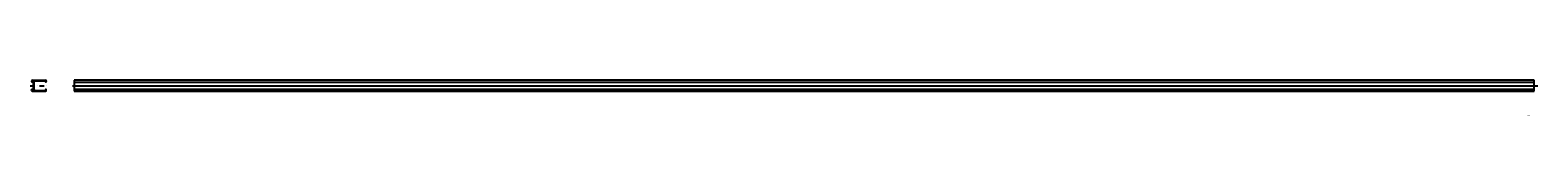
# Model space of a CAD drawing. Extents: x 319 to 4450, y 120 to 218.
import ezdxf
from ezdxf.enums import TextEntityAlignment as Align

# ---------------------------------------------------------------- set-up
doc = ezdxf.new("R2010")
doc.units = 0
doc.linetypes.add('DASHDOT', pattern=[25.4, 12.7, -6.35, 0, -6.35])
doc.layers.add('1', color=7, linetype='CONTINUOUS')
doc.styles.add('MDRAFSTD', font='TXT', dxfattribs={"bigfont": 'BIGFONT'})

msp = doc.modelspace()

# ---------------------------------------------------------------- linework, layer by layer
at = {"layer": '1', "color": 7, "linetype": 'CONTINUOUS'}
for p, q in [((323.3, 215.8), (323.3, 213.6)), ((324.8, 215.8), (324.8, 213.6)), ((325.3, 217.8), (361.3, 217.8)), ((325.3, 216.3), (328.3, 216.3)), ((328.8, 189.8), (328.8, 215.8)), ((330.3, 191.3), (330.3, 214.3)), ((332.3, 216.3), (360.8, 216.3)), ((361.8, 215.3), (361.8, 214.8)), ((363.3, 215.8), (363.3, 214.3)), ((440, 217.8), (440, 187.8)), ((4440, 217.8), (440, 217.8)), ((440, 212.8), (4440, 212.8)), ((4440, 187.8), (4440, 217.8)), ((323.3, 189.8), (323.3, 192.1)), ((324.8, 189.8), (324.8, 192.1)), ((325.3, 189.3), (328.3, 189.3)), ((325.3, 187.8), (361.3, 187.8)), ((332.3, 189.3), (360.8, 189.3)), ((361.8, 190.3), (361.8, 190.8)), ((363.3, 189.8), (363.3, 191.3)), ((435, 202.8), (4450, 202.8)), ((4440, 192.8), (440, 192.8)), ((440, 187.8), (4440, 187.8))]:
    msp.add_line(p, q, dxfattribs=at)
at = {"layer": '1', "color": 7, "linetype": 'DASHDOT'}
msp.add_line((319.3, 202.8), (367.3, 202.8), dxfattribs=at)
at = {"layer": '1', "color": 7, "linetype": 'CONTINUOUS'}
for centre, radius, start, end in [((325.3, 215.8), 2, 90, 180), ((324, 213.6), 0.75, 180, 0), ((325.3, 215.8), 0.5, 90, 180), ((328.3, 215.8), 0.5, 0, 90), ((332.3, 214.3), 2, 90, 180), ((360.8, 215.3), 1, 0, 90), ((361.8, 213.8), 1, 90, 270), ((361.3, 215.8), 2, 0, 90), ((361.8, 214.3), 1.5, 270, 0), ((324, 192.1), 0.75, 0, 180), ((325.3, 189.8), 2, 180, 270), ((325.3, 189.8), 0.5, 180, 270), ((328.3, 189.8), 0.5, 270, 0), ((332.3, 191.3), 2, 180, 270), ((361.8, 191.8), 1, 90, 270), ((360.8, 190.3), 1, 270, 0), ((361.3, 189.8), 2, 270, 0), ((361.8, 191.3), 1.5, 0, 90)]:
    msp.add_arc(centre, radius, start, end, dxfattribs=at)

# ---------------------------------------------------------------- texts
at = {"layer": '1', "color": 7, "linetype": 'CONTINUOUS', "style": 'MDRAFSTD', "oblique": 15, "width": 0.699142}
msp.add_text('ＤＣ－４１ＫＷ', height=2.5, dxfattribs=at).set_placement((4414.4, 120.4), (4428.4, 120.4), align=Align.FIT)

doc.saveas('drawing.dxf')
